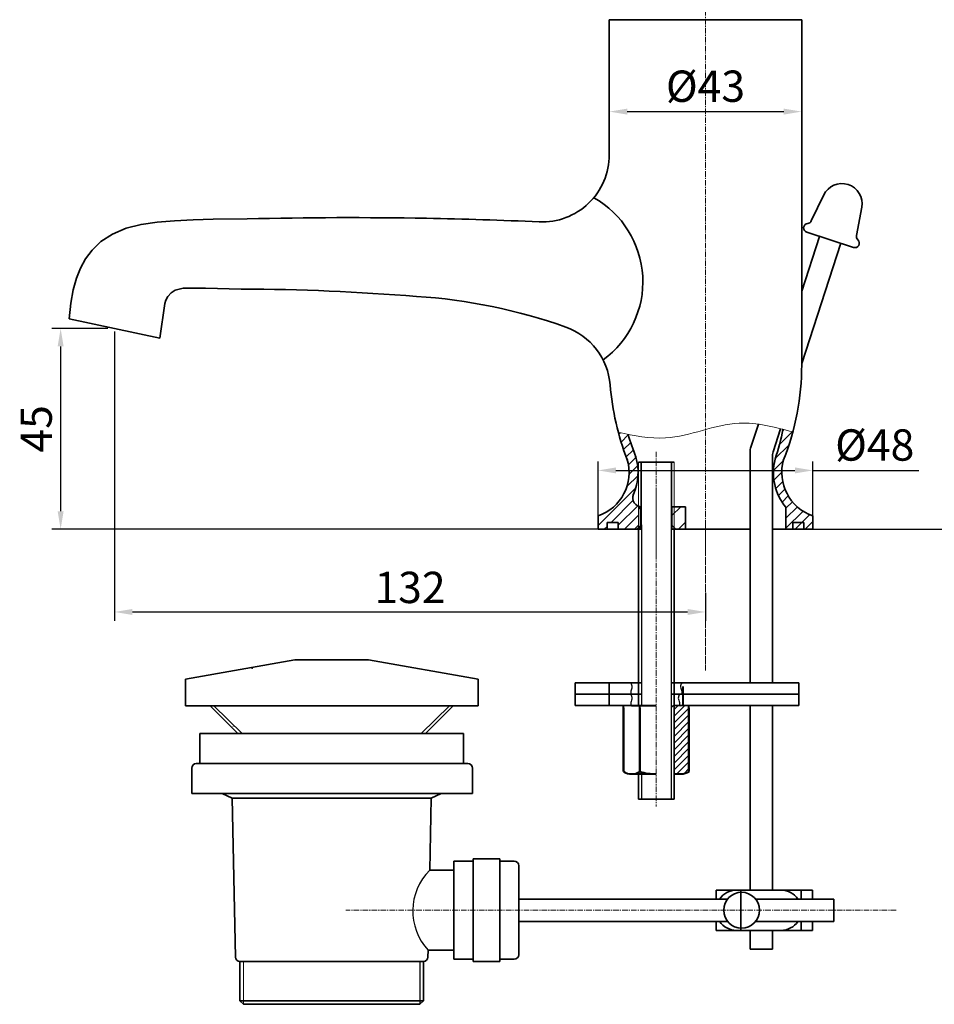
# Model space of a CAD drawing. Units: millimetres. Extents: x -8213 to -5903, y 583 to 1094.
# Drawn here: x -6598 to -6393, y 583 to 803 of the extents above; entities that cross this region are included whole.
import ezdxf

# ---------------------------------------------------------------- set-up
doc = ezdxf.new("R2010")
doc.units = ezdxf.units.MM
doc.linetypes.add('CENTER', pattern=[2, 1.25, -0.25, 0.25, -0.25])
for name, color, linetype, lineweight in [('中心线', 4, 'CENTER', 18), ('剖面线', 6, 'Continuous', 20), ('尺寸线', 1, 'Continuous', 20), ('粗实线', 7, 'Continuous', 35), ('细实线', 3, 'Continuous', 20), ('螺纹', 7, 'Continuous', 18), ('轮廓线', 7, 'Continuous', 40)]:
    doc.layers.add(name, color=color, linetype=linetype, lineweight=lineweight)
doc.styles.add('标注文字', font='ARIAL.TTF')
doc.dimstyles.new('5', dxfattribs={"dimtxt": 7, "dimasz": 4, "dimexe": 2, "dimexo": 0.7, "dimgap": 1, "dimtad": 1, "dimdsep": 46, "dimtxsty": '标注文字', "dimcen": 2.5, "dimadec": 0, "dimazin": 0, "dimtfac": 1, "dimtmove": 0, "dimatfit": 3, "dimfxl": 0, "dimarcsym": 0})
pattern_1 = [(45, (2042.362470425168, -28.73635647516448), (-1.122532015133644, 1.122532015133644), [])]

# ---------------------------------------------------------------- blocks, each defined once
blk = doc.blocks.new('*D20')
at = {"layer": 'Defpoints', "color": 0, "lineweight": -3}
for p in [(-6402.942127052308, 849.0360485179467), (-6424.127892056486, 688.9943264551362), (-6382.190084382922, 688.994326455136)]:
    blk.add_point(p, dxfattribs=at)
at = {"layer": '尺寸线', "color": 0, "lineweight": -2}
for p, q in [((-6402.242127052308, 849.0360485179467), (-6380.190084382922, 849.0360485179466)), ((-6382.190084382922, 845.0360485179466), (-6382.190084382922, 692.994326455136)), ((-6423.427892056487, 688.9943264551362), (-6380.190084382922, 688.994326455136))]:
    blk.add_line(p, q, dxfattribs=at)
at = {"layer": '尺寸线', "color": 0, "lineweight": -3}
for points in [[(-6382.856751049589, 845.0360485179466), (-6381.523417716255, 845.0360485179466), (-6382.190084382922, 849.0360485179466)], [(-6382.856751049589, 692.994326455136), (-6381.523417716255, 692.994326455136), (-6382.190084382922, 688.994326455136)]]:
    blk.add_solid(points, dxfattribs=at)
at = {"layer": '尺寸线', "color": 0, "insert": (-6386.764095296973, 772.3997415718159), "char_height": 7, "attachment_point": 5, "rotation": 90, "style": '标注文字'}
blk.add_mtext('160', dxfattribs=at)
blk = doc.blocks.new('*D5')
at = {"layer": 'Defpoints', "color": 0, "lineweight": -3}
for p in [(-6576.577545783169, 733.8324830347483), (-6444.50365028143, 675.4899716329995), (-6444.50365028143, 670.4941572260116)]:
    blk.add_point(p, dxfattribs=at)
at = {"layer": '尺寸线', "color": 0, "lineweight": -2}
for p, q in [((-6576.577545783169, 733.1324830347482), (-6576.577545783169, 668.4941572260116)), ((-6444.50365028143, 674.7899716329995), (-6444.50365028143, 668.4941572260116)), ((-6572.577545783169, 670.4941572260116), (-6448.50365028143, 670.4941572260116))]:
    blk.add_line(p, q, dxfattribs=at)
at = {"layer": '尺寸线', "color": 0, "lineweight": -3}
for points in [[(-6572.577545783169, 671.1608238926782), (-6572.577545783169, 669.8274905593449), (-6576.577545783169, 670.4941572260116)], [(-6448.50365028143, 671.1608238926782), (-6448.50365028143, 669.8274905593449), (-6444.50365028143, 670.4941572260116)]]:
    blk.add_solid(points, dxfattribs=at)
at = {"layer": '尺寸线', "color": 0, "insert": (-6510.540598032299, 675.0705555889037), "char_height": 7, "attachment_point": 5, "style": '标注文字'}
blk.add_mtext('132', dxfattribs=at)
blk = doc.blocks.new('*D25')
at = {"layer": 'Defpoints', "color": 0, "lineweight": -3}
for p in [(-6577.408524098243, 733.8139127391805), (-6588.621557916294, 688.9943264686772), (-6465.559902332984, 688.9943264686772)]:
    blk.add_point(p, dxfattribs=at)
at = {"layer": '尺寸线', "color": 0, "lineweight": -2}
for p, q in [((-6578.108524098243, 733.8139127391805), (-6590.621557916294, 733.8139127391805)), ((-6588.621557916294, 729.8139127391805), (-6588.621557916294, 692.9943264686772)), ((-6466.259902332984, 688.9943264686772), (-6590.621557916294, 688.9943264686772))]:
    blk.add_line(p, q, dxfattribs=at)
at = {"layer": '尺寸线', "color": 0, "lineweight": -3}
for points in [[(-6589.288224582961, 729.8139127391805), (-6587.954891249627, 729.8139127391805), (-6588.621557916294, 733.8139127391805)], [(-6589.288224582961, 692.9943264686772), (-6587.954891249627, 692.9943264686772), (-6588.621557916294, 688.9943264686772)]]:
    blk.add_solid(points, dxfattribs=at)
at = {"layer": '尺寸线', "color": 0, "insert": (-6593.181244137303, 711.4041196039278), "char_height": 7, "attachment_point": 5, "rotation": 90, "style": '标注文字'}
blk.add_mtext('45', dxfattribs=at)
blk = doc.blocks.new('*D26')
at = {"layer": 'Defpoints', "color": 0, "lineweight": -3}
for p in [(-6466.003650281425, 787.7420314977203), (-6423.003650281436, 782.2947322460845), (-6423.003650281436, 776.0207527991399)]:
    blk.add_point(p, dxfattribs=at)
at = {"layer": '尺寸线', "color": 0, "lineweight": -2}
for p, q in [((-6466.003650281425, 787.0420314977202), (-6466.003650281425, 780.2947322460845)), ((-6423.003650281436, 776.72075279914), (-6423.003650281436, 784.2947322460845)), ((-6462.003650281425, 782.2947322460845), (-6427.003650281436, 782.2947322460845))]:
    blk.add_line(p, q, dxfattribs=at)
at = {"layer": '尺寸线', "color": 0, "lineweight": -3}
for points in [[(-6462.003650281425, 782.9613989127512), (-6462.003650281425, 781.6280655794179), (-6466.003650281425, 782.2947322460845)], [(-6427.003650281436, 782.9613989127512), (-6427.003650281436, 781.6280655794179), (-6423.003650281436, 782.2947322460845)]]:
    blk.add_solid(points, dxfattribs=at)
at = {"layer": '尺寸线', "color": 0, "insert": (-6444.50365028143, 787.0645139650477), "char_height": 7, "attachment_point": 5, "style": '标注文字'}
blk.add_mtext('%%c43', dxfattribs=at)
blk = doc.blocks.new('*D29')
at = {"layer": 'Defpoints', "color": 0, "lineweight": -3}
for p in [(-6420.510617520617, 702.1246705700986), (-6468.510617520615, 690.4943264846311), (-6420.510617520617, 690.4943264523549)]:
    blk.add_point(p, dxfattribs=at)
at = {"layer": '尺寸线', "color": 0, "lineweight": -2}
for p, q in [((-6468.510617520615, 691.1943264846311), (-6468.510617520615, 704.1246705700986)), ((-6420.510617520617, 691.194326452355), (-6420.510617520617, 704.1246705700986)), ((-6464.510617520615, 702.1246705700986), (-6424.510617520617, 702.1246705700986)), ((-6420.510617520617, 702.1246705700986), (-6396.853045897151, 702.1246705700986))]:
    blk.add_line(p, q, dxfattribs=at)
at = {"layer": '尺寸线', "color": 0, "lineweight": -3}
for points in [[(-6464.510617520615, 702.7913372367652), (-6464.510617520615, 701.458003903432), (-6468.510617520615, 702.1246705700986)], [(-6424.510617520617, 702.7913372367652), (-6424.510617520617, 701.458003903432), (-6420.510617520617, 702.1246705700986)]]:
    blk.add_solid(points, dxfattribs=at)
at = {"layer": '尺寸线', "color": 0, "insert": (-6406.681831708884, 706.8944522890617), "char_height": 7, "attachment_point": 5, "style": '标注文字'}
blk.add_mtext('%%c48', dxfattribs=at)

msp = doc.modelspace()

# ---------------------------------------------------------------- hatches: boundary and pattern name
at = {"layer": '剖面线'}
h = msp.add_hatch(dxfattribs=at)
h.set_pattern_fill('ANSI31', color=0, scale=0.5, style=0)
h.set_pattern_definition(pattern_1)
edge = h.paths.add_edge_path()
edge.add_line((-6468.510617519606, 691.9943264659505), (-6468.510617521623, 688.9943264846314))
edge.add_line((-6468.510617521623, 688.9943264846314), (-6466.510547150464, 688.9943264833021))
edge.add_line((-6466.510547150464, 688.9943264833021), (-6466.514030769512, 690.4943264697591))
edge.add_line((-6466.514030769512, 690.4943264697591), (-6464.014024027511, 690.4943264680977))
edge.add_line((-6464.014024027511, 690.4943264680977), (-6464.010540408471, 688.994326481641))
edge.add_line((-6464.010540408471, 688.994326481641), (-6459.878650271211, 688.994326478895))
edge.add_line((-6459.878650271211, 688.994326478895), (-6459.50365028143, 689.3693264686768))
edge.add_line((-6459.50365028143, 689.3693264686768), (-6459.50365028143, 694.1421678703919))
edge.add_arc((-6458.748992394177, 695.9943264686789), 1.99999999999998, 163.9759873596794, 247.8316708936608, ccw=False)
edge.add_arc((-6460.305186576536, 696.6663229338026), 0.3852370846590176, 119.3541248750818, 198.1363037485067, ccw=False)
edge.add_arc((-6471.763121137989, 701.6521375577547), 12.19078480160315, 337.5771605613888, 375.9889045132764)
edge.add_arc((-6459.912411723863, 705.1899376598151), 0.2227978359961182, 163.4390038533042, 233.81950832151, ccw=False)
edge.add_arc((-6406.549730595166, 726.01944025044), 57.45989704637684, 195.9808330929145, 201.1861894778948, ccw=False)
edge.add_spline(control_points=[(-6461.789023836259, 710.1998242372567), (-6462.522771069352, 710.3465607287291), (-6463.256808190038, 710.5018922200945), (-6463.990845310725, 710.6572237114601)], knot_values=[0, 0, 0, 0, 2.211593157432475, 2.211593157432475, 2.211593157432475, 2.211593157432475], degree=3, periodic=0)
edge.add_arc((-6406.549730594907, 726.0194402497826), 59.45989704637891, 194.9729297131576, 201.0675856066752)
edge.add_arc((-6462.283935406965, 704.33874413399), 0.3949224204312324, -15.843717700474883, 50.953313910507575, ccw=False)
edge.add_arc((-6471.763121137989, 701.6521375577552), 10.19078480160296, -71.38779155381678, 14.658121415815515, ccw=False)
h = msp.add_hatch(dxfattribs=at)
h.set_pattern_fill('ANSI31', color=0, scale=0.5, style=0)
h.set_pattern_definition(pattern_1)
edge = h.paths.add_edge_path()
edge.add_arc((-6426.659253507162, 704.2739865761264), 0.505011385005759, 129.1014244604627, 196.6156591659472, ccw=False)
edge.add_arc((-6481.8491515919, 725.9254857648459), 58.84589875073264, 338.8214365459581, 345.0240243312662)
edge.add_spline(control_points=[(-6425.001997035036, 710.7188813256748), (-6425.729477076183, 710.915143457341), (-6426.45695711733, 711.1114055890071), (-6427.184264464256, 711.3000113552182)], knot_values=[37.3502777972854, 37.3502777972854, 37.3502777972854, 37.3502777972854, 39.55651428784166, 39.55651428784166, 39.55651428784166, 39.55651428784166], degree=3, periodic=0)
edge.add_arc((-6485.110488009422, 723.0201916352398), 59.10000000000179, 341.98163918734497, 348.5617915593982, ccw=False)
edge.add_arc((-6429.137582688168, 704.7082135481824), 0.2307794849414855, -41.093444654745724, 7.735413248095313, ccw=False)
edge.add_arc((-6417.390950188444, 701.5874504783335), 11.94750920984982, 165.6106471009517, 220.192236844219)
edge.add_line((-6426.517455057773, 693.8770753130402), (-6426.517455061015, 688.9943264686768))
edge.add_line((-6426.517455061015, 688.9943264686768), (-6423.003650281432, 688.9943264686771))
edge.add_line((-6423.003650281432, 688.9943264686771), (-6420.510617521625, 688.9943264527327))
edge.add_line((-6420.510617521625, 688.9943264527327), (-6420.510617519606, 691.9943264560552))
edge.add_arc((-6417.258096405657, 701.6521515645052), 10.19080366909775, 165.9301762828437, 251.387723484686, ccw=False)
at = {"layer": '尺寸线'}
h = msp.add_hatch(dxfattribs=at)
h.set_pattern_fill('ANSI31', color=0, style=0)
h.set_pattern_definition([(45, (-20855.03369820932, -6553.751459822641), (-2.245064030267288, 2.245064030267288), [])])
h.paths.add_polyline_path([(-6449.003650092897, 693.9943264686781), (-6451.503650092899, 693.9943264686781), (-6451.503650092901, 688.9943264686772), (-6449.003650092901, 688.9943264686772)])
h.paths.add_polyline_path([(-6451.503650092899, 693.9943264686772), (-6452.003650092899, 693.9943264686772), (-6452.003650092903, 688.9943264686772), (-6451.503650092897, 688.9943264686772)])
h.paths.add_polyline_path([(-6459.003650092901, 694.0568768226731, -0.06777657775861778), (-6459.503650092899, 694.2601303617485), (-6459.503650092899, 688.9943264686772), (-6459.003650092901, 688.9943264686772)])
h = msp.add_hatch(dxfattribs=at)
h.set_pattern_fill('ANSI31', color=0, scale=0.3333333333333333, style=0)
h.set_pattern_definition([(44.99999999999999, (-22774.25724634724, -3824.61201959066), (-0.748354676755763, 0.7483546767557627), [])])
h.paths.add_polyline_path([(-6448.193562307345, 649.6356689917096), (-6451.510488009441, 649.6356689922644), (-6451.510488009438, 634.3040352878246), (-6450.000016032013, 634.3040352878246, 0.1406942488070375), (-6448.193562307341, 634.8226158225456)])

# ---------------------------------------------------------------- linework, layer by layer
at = {"linetype": 'Continuous'}
for p, q in [((-6458.843821342783, 689.9943264686773), (-6458.843821342775, 649.630003973631)), ((-6452.177154676117, 689.9943264686773), (-6452.177154676117, 642.2464542097849)), ((-6452.177154676106, 649.2507688127047), (-6452.177154676106, 628.6781153643918)), ((-6458.843821342777, 634.3040352878246), (-6458.843821342777, 628.6781153643918))]:
    msp.add_line(p, q, dxfattribs=at)
msp.add_line((-6508.351250121753, 592.4065838598283), (-6508.351250121753, 582.8286254188918))
msp.add_arc((-6497.01708458246, 603.6652996364203), 12.91640326923901, 134.9497421003289, 222.6959681278377)
for points in [[(-6461.202615605031, 654.6300039736337), (-6460.941529831137, 653.7368747398881), (-6461.202615605035, 652.7806200258332), (-6461.202615605035, 652.1300039736328)], [(-6449.818360413862, 654.6300039736337), (-6450.079446187757, 653.7368747398881), (-6449.818360413862, 652.7806200258332), (-6449.818360413862, 652.1300039736328)], [(-6461.202615605031, 652.1300039736319), (-6460.941529831137, 651.2368747398863), (-6461.202615605031, 650.2806200258323), (-6461.202615605031, 649.6300039736328)], [(-6450.318360413862, 652.1300039736319), (-6450.579446187757, 651.2368747398863), (-6450.318360413862, 650.2806200258323), (-6450.318360413862, 649.6300039736328)]]:
    msp.add_spline(points, degree=3, dxfattribs=at)
at = {"layer": '中心线', "color": 1}
for p, q in [((-6444.50365028143, 847.007395074801), (-6444.50365028143, 683.5034770741204)), ((-6455.50365028143, 706.3125087324331), (-6455.50365028143, 683.5034770741204)), ((-6455.50365028143, 697.4977943042675), (-6455.510488009445, 627.0024501385487)), ((-6444.50365028143, 690.2215991959773), (-6444.50365028143, 658.4905524628902)), ((-6444.50365028143, 657.4386865020095), (-6444.50365028143, 690.2212106380392)), ((-6401.889000271524, 603.856583859829), (-6524.898687424199, 603.856583859829))]:
    msp.add_line(p, q, dxfattribs=at)
at = {"layer": '尺寸线'}
msp.add_circle((-6545.798486193139, 657.922799238869), 0.08837518157088198, dxfattribs=at)
at = {"layer": '尺寸线', "color": 0}
msp.add_circle((-6550.105896643639, 644.9008910740188), 0.02687520719700842, dxfattribs=at)
msp.add_spline([(-6463.990845310725, 710.6572237114601), (-6453.430167917547, 709.3723285659639), (-6436.988372842664, 712.6828031161676), (-6425.001997035036, 710.7188813256748)], degree=3, dxfattribs=at)
at = {"layer": '粗实线'}
for p, q in [((-6444.50365028143, 802.836808930105), (-6466.003650281425, 802.8368089301055)), ((-6466.003650281419, 802.8368089301052), (-6466.00365028143, 772.6472540653353)), ((-6444.503650281428, 802.8368089301048), (-6423.003650281432, 802.836808930105)), ((-6444.50365028143, 802.836808930105), (-6423.003650281434, 802.8368089301052)), ((-6423.003650281434, 802.8368089301052), (-6423.003650281436, 725.7092097803447)), ((-6418.085593140374, 763.6670012037746), (-6420.856772891356, 757.8571020349307)), ((-6409.599312276764, 760.9096414034245), (-6410.7723538125, 754.5804756511459)), ((-6421.88141465261, 755.3453143486902), (-6411.419792973361, 751.9461274105668)), ((-6423.003650281436, 742.1832242964848), (-6419.028245103714, 754.418263365562)), ((-6423.003650281437, 726.0028844089969), (-6414.27296252225, 752.8731783936923)), ((-6566.46511516937, 731.6590141846482), (-6565.35945322627, 739.3986477861481)), ((-6566.465116032069, 731.6590082136481), (-6586.689975534268, 736.0059578558485)), ((-6434.41260104202, 707.0700843641724), (-6432.662761184793, 712.4555376854503)), ((-6429.412601042027, 706.2781621625408), (-6427.735010889032, 711.4412537585457)), ((-6434.510488009398, 654.6300039736311), (-6434.510488009427, 706.452050375421)), ((-6429.510488009409, 654.6300039736316), (-6429.510488009438, 705.6601281737893)), ((-6459.50365028143, 703.9943264686772), (-6451.50365028143, 703.9943264686773)), ((-6458.87865028143, 689.9943264686772), (-6458.87865028143, 703.9943264686772)), ((-6452.12865028143, 689.9943264686772), (-6452.12865028143, 703.9943264686773)), ((-6459.003650092899, 688.9943264686772), (-6459.003650092901, 694.0568768226731)), ((-6452.12865028143, 693.994326468679), (-6449.003650092899, 693.994326468679)), ((-6452.003650092901, 688.9943264686763), (-6452.003650092899, 693.9943264686799)), ((-6449.003650092899, 688.9943264686772), (-6449.003650092899, 693.9943264686772)), ((-6426.517455057773, 693.8770753130392), (-6426.517455061016, 688.9943264431781)), ((-6468.510617521623, 688.9943264846315), (-6468.510617519606, 691.9943264846306)), ((-6420.510617521623, 688.9943264527319), (-6420.510617519606, 691.9943264560552)), ((-6420.510488009423, 688.9943264527319), (-6420.510488009427, 691.994326452731)), ((-6468.510747033723, 688.9943264846315), (-6458.843821342783, 688.9943264782072)), ((-6468.503650092879, 688.9943264686772), (-6459.87865028143, 688.9943264686772)), ((-6466.51403076951, 690.494326469759), (-6466.510428491502, 688.9432335131528)), ((-6466.51403076951, 690.494326469759), (-6464.014024027513, 690.4943264680978)), ((-6458.843821342784, 688.9943264686771), (-6466.00365028143, 688.9943264686771)), ((-6464.014024027513, 690.4943264680978), (-6464.010435233476, 688.9490395292873)), ((-6458.87865028143, 689.9943264686772), (-6459.87865028143, 688.9943264686772)), ((-6459.510488009449, 689.3624887406593), (-6459.510488009449, 654.630003973631)), ((-6452.177154676117, 688.9943264737767), (-6434.510488009418, 688.9943264620359)), ((-6434.510488009418, 688.9943264686772), (-6452.177154676117, 688.9943264686771)), ((-6452.12865028143, 689.9943264686772), (-6451.12865028143, 688.9943264686772)), ((-6451.510488009449, 689.3761641966968), (-6451.510488009449, 642.2464542097849)), ((-6429.510488009427, 688.994326458713), (-6420.510488009423, 688.9943264527319)), ((-6423.003650281432, 688.9943264686771), (-6429.510488009429, 688.9943264686771)), ((-6425.01391885238, 690.4943264421795), (-6425.010540408267, 689.039613380985)), ((-6425.01391885238, 690.4943264421795), (-6422.513912110383, 690.4943264405179)), ((-6423.010488009398, 688.9943264527319), (-6420.510488009423, 688.9943264527319)), ((-6422.513912110383, 690.4943264405179), (-6422.51054715024, 689.0454193971195)), ((-6434.510488009398, 654.6300039736311), (-6434.510488009401, 663.1983428190277)), ((-6429.51048800941, 654.6300039736315), (-6429.510488009412, 663.1983428190296)), ((-6560.742030573646, 655.4844083527162), (-6536.292030573645, 659.7844083527154)), ((-6536.292030573645, 659.7844083527154), (-6519.792030573647, 659.7844083527154)), ((-6495.342030573646, 655.4844083527162), (-6519.792030573647, 659.7844083527154)), ((-6560.742030573646, 655.4844083527162), (-6560.742030573646, 649.4844083527162)), ((-6495.342030573646, 649.4844083527162), (-6495.342030573646, 655.4844083527162)), ((-6495.342030573646, 655.4844083527162), (-6495.342030573646, 655.4844083527162)), ((-6473.666081711742, 654.6300039736319), (-6473.666081711738, 652.1300039736319)), ((-6473.666081711742, 654.6300039736319), (-6458.843821342777, 654.630003973631)), ((-6466.066081711743, 654.6300039736319), (-6466.066081711743, 652.1300039736319)), ((-6459.510488009449, 654.630003973631), (-6459.510488009449, 652.1300039736319)), ((-6452.177154676117, 654.6300039736301), (-6423.666081711742, 654.6300039736319)), ((-6451.510488009449, 654.630003973631), (-6451.510488009449, 652.1300039736319)), ((-6423.666081711742, 654.6300039737047), (-6423.666081711734, 649.6300039736374)), ((-6473.666081711738, 652.1300039736319), (-6458.843821342777, 652.130003973631)), ((-6473.666081711738, 652.130003973631), (-6473.666081711734, 649.630003973631)), ((-6473.666081711738, 652.130003973631), (-6458.843821342777, 652.130003973631)), ((-6466.06608171174, 652.1300039736319), (-6466.06608171174, 649.630003973631)), ((-6459.510488009449, 652.1300039736301), (-6459.510488009449, 649.630003973631)), ((-6452.177154676117, 652.1300039736301), (-6449.510488009441, 652.1300039736301)), ((-6452.177154676117, 652.1300039736319), (-6423.666081711738, 652.1300039736219)), ((-6451.510488009449, 652.1300039736301), (-6451.510488009445, 649.630003973631)), ((-6560.742030573646, 649.4844083527162), (-6528.042030573645, 649.4844083527153)), ((-6555.229074614638, 649.4844083527153), (-6549.051250121754, 643.3065838598288)), ((-6548.051250121754, 643.3065838598288), (-6554.355880563918, 649.4844083527162)), ((-6528.042030573647, 649.4844083527162), (-6495.342030573646, 649.4844083527162)), ((-6508.051250121754, 643.3065838598288), (-6501.746619679586, 649.4844083527162)), ((-6500.873425628867, 649.4844083527153), (-6507.051250121754, 643.3065838598288)), ((-6473.666081711734, 649.630003973631), (-6455.510488009449, 649.630003973631)), ((-6451.510488008987, 649.6356689925254), (-6452.17715467612, 649.2507688125028)), ((-6451.520300109533, 649.6300039736292), (-6423.666081711734, 649.6300039736374)), ((-6451.510488009438, 649.6356689922653), (-6451.510488009438, 628.6781153643917)), ((-6434.510488009385, 608.3565838598296), (-6434.5104880094, 649.6300039736343)), ((-6429.5104880094, 608.3565838598295), (-6429.51048800941, 649.6300039736357)), ((-6557.551250121754, 643.3065838598288), (-6557.551250121754, 636.606583859829)), ((-6528.042030573645, 643.3065838598279), (-6557.551250121754, 643.3065838598288)), ((-6547.051250121754, 643.3065838598288), (-6549.051250121754, 643.3065838598288)), ((-6498.551250121754, 643.3065838598288), (-6528.042030573645, 643.3065838598261)), ((-6509.051250121754, 643.3065838598288), (-6507.051250121754, 643.3065838598288)), ((-6498.551250121754, 636.606583859829), (-6498.551250121754, 643.3065838598288)), ((-6556.801250121752, 636.606583859829), (-6558.301250121755, 636.606583859829)), ((-6557.551250121754, 636.6065838598308), (-6498.551250121754, 636.606583859829)), ((-6499.101250121756, 636.606583859829), (-6497.601250121756, 636.606583859829)), ((-6559.301250121755, 635.606583859829), (-6559.301250121755, 629.9065838598292)), ((-6496.601250121756, 629.9065838598292), (-6496.601250121756, 635.606583859829)), ((-6459.510488009449, 634.3040352878246), (-6459.510488009449, 628.6781153643918)), ((-6559.301250121755, 629.9065838598292), (-6528.042030573645, 629.9065838598292)), ((-6550.301250121754, 628.9065838598283), (-6552.487530459049, 629.9065838598292)), ((-6528.042030573645, 629.9065838598292), (-6496.601250121756, 629.9065838598292)), ((-6505.801250121754, 628.9065838598283), (-6503.61496978446, 629.9065838598292)), ((-6549.571375938013, 593.3860402511066), (-6550.301250121754, 628.9065838598283)), ((-6550.301250121754, 628.9065838598283), (-6550.301250121754, 628.9065838598283)), ((-6550.301250121754, 628.9065838598283), (-6505.801250121754, 628.9065838598283)), ((-6505.801250121754, 628.9065838598283), (-6506.142346012165, 612.8065838598297)), ((-6459.510488009449, 628.6781153643918), (-6451.510488009449, 628.6781153643918)), ((-6500.751250121752, 603.856583859829), (-6500.751250121752, 614.8065838598279)), ((-6496.451250121753, 614.8065838598279), (-6500.751250121752, 614.8065838598279)), ((-6496.451250121753, 614.8065838598279), (-6500.751250121752, 614.8065838598279)), ((-6496.451250121751, 603.856583859829), (-6496.451250121753, 615.3065838598279)), ((-6490.451250121753, 615.3065838598279), (-6496.451250121753, 615.3065838598279)), ((-6490.451250121753, 603.856583859829), (-6490.451250121753, 615.3065838598279)), ((-6487.251250121752, 614.8065838598279), (-6490.451250121753, 614.8065838598279)), ((-6487.251250121752, 614.8065838598279), (-6490.451250121753, 614.8065838598279)), ((-6506.142346012165, 612.8065838598297), (-6500.751250121752, 612.8065838598288)), ((-6486.251250121752, 613.8065838598279), (-6486.251250121752, 599.5565838598279)), ((-6442.09629133374, 608.3565838598299), (-6420.59629133374, 608.356583859829)), ((-6442.09629133374, 608.3565838598299), (-6442.09629133374, 606.356583859829)), ((-6436.59629133374, 608.3565838598245), (-6436.596291333747, 599.3565838598236)), ((-6423.096291333743, 608.3565838598281), (-6423.096291333743, 606.3565838598281)), ((-6420.59629133374, 608.356583859829), (-6420.596291333747, 606.3565838598281)), ((-6486.167798781417, 606.356583859829), (-6439.551425912706, 606.356583859829)), ((-6433.306427914305, 606.356583859829), (-6415.854900359566, 606.356583859829)), ((-6415.854900359566, 606.356583859829), (-6415.854900359566, 601.356583859829)), ((-6500.751250121754, 592.9065838598283), (-6500.751250121754, 603.856583859829)), ((-6496.451250121753, 592.4065838598283), (-6496.451250121751, 603.856583859829)), ((-6490.451250121753, 592.4065838598283), (-6490.451250121753, 603.856583859829)), ((-6486.251250121754, 593.9065838598283), (-6486.251250121752, 603.856583859829)), ((-6486.167798781417, 601.356583859829), (-6439.551425912706, 601.356583859829)), ((-6442.096291333747, 601.356583859829), (-6442.096291333747, 599.356583859829)), ((-6433.306427914305, 601.356583859829), (-6415.854900359566, 601.356583859829)), ((-6423.09629133374, 601.3565838598299), (-6423.096291333743, 599.356583859829)), ((-6420.596291333747, 601.3565838598281), (-6420.596291333747, 599.3565838598299)), ((-6442.09629133374, 599.356583859829), (-6420.59629133374, 599.3565838598281)), ((-6434.510488009372, 595.1136023501269), (-6434.510488009376, 599.3565838598281)), ((-6429.51048800939, 595.1136023501269), (-6429.51048800939, 599.356583859829)), ((-6506.510154231343, 594.9065838598283), (-6506.531124305494, 593.3860402511066)), ((-6506.510154231343, 594.9065838598283), (-6500.751250121754, 594.9065838598283)), ((-6434.510488009372, 595.1136023501269), (-6429.51048800939, 595.1136023501269)), ((-6548.571586980212, 592.4065838598283), (-6547.751250121754, 592.4065838598283)), ((-6548.551250121754, 592.4065838598283), (-6548.551250121754, 583.6286254188929)), ((-6548.551250121754, 592.4065838598283), (-6528.042030573645, 592.4065838598283)), ((-6548.551250121754, 592.4065838598283), (-6548.551250121754, 583.6286254188929)), ((-6528.042030573645, 592.4065838598283), (-6507.551250121754, 592.4065838598283)), ((-6508.351250121753, 592.4065838598283), (-6507.551250121754, 592.4065838598283)), ((-6507.551250121754, 592.4065838598283), (-6507.551250121754, 583.6286254188929)), ((-6507.551250121754, 592.4065838598283), (-6507.551250121754, 583.6286254188929)), ((-6496.451250121753, 592.9065838598292), (-6500.751250121754, 592.9065838598283)), ((-6496.451250121753, 592.9065838598292), (-6500.751250121754, 592.9065838598283)), ((-6490.451250121753, 592.4065838598283), (-6496.451250121753, 592.4065838598283)), ((-6487.251250121754, 592.9065838598283), (-6490.451250121753, 592.9065838598283)), ((-6487.251250121754, 592.9065838598283), (-6490.451250121753, 592.9065838598283)), ((-6547.751250121754, 582.8286254188918), (-6548.551250121754, 583.6286254188929)), ((-6507.551250121754, 583.6286254188929), (-6548.551250121754, 583.6286254188929)), ((-6508.351250121753, 582.8286254188918), (-6507.551250121754, 583.6286254188929)), ((-6547.751250121754, 582.8286254188918), (-6508.351250121753, 582.8286254188918))]:
    msp.add_line(p, q, dxfattribs=at)
for points in [[(-6546.920284476263, 758.3522351035649), (-6554.528936611668, 758.2883951625481), (-6559.005325537769, 758.1259142737481), (-6563.161032192068, 757.9119208050483), (-6567.030111942867, 757.5966224444483), (-6570.638315045669, 757.0795330887481), (-6574.010249753869, 756.2168518054482), (-6577.041284576067, 754.9452900431479), (-6579.641561870668, 753.2575603603482), (-6581.612137031368, 751.3736160461481), (-6583.085375181669, 749.4036639779483), (-6584.211245417268, 747.3298672161482), (-6585.103069404068, 745.0519338977483), (-6585.805733126367, 742.4681853036482), (-6586.333087723267, 739.508417165348), (-6586.689975534268, 736.0059578558485)], [(-6565.35945322627, 739.3986477861481), (-6565.12924191967, 740.1897272604483), (-6564.654491855473, 740.996107077648), (-6563.924801839971, 741.7723172705482), (-6563.045570295472, 742.3752777072482), (-6561.216018968959, 742.8317784740889)], [(-6556.264493574729, 742.826527878377), (-6548.266188924229, 742.6439442374326), (-6548.13091366945, 742.6550381920224)]]:
    msp.add_lwpolyline(points, dxfattribs=at)
msp.add_circle((-6436.428926913505, 603.8565838598299), 4, dxfattribs=at)
for centre, radius, start, end in [((-6481.003650281426, 772.6472540653413), 15, 267.4797523289976, 0), ((-6414.023959360799, 761.729701268139), 4.5, 349.5000000000028, 154.4999999999912), ((-6480.050712427431, 744.2952284992143), 21.55109803390335, 305.9207351351184, 60.57343196532184), ((-6523.860075911108, -283.4965695834707), 1042.103979959233, 89.06626690172735, 91.26797373820692), ((-6527.956215297999, -294.0925788034741), 1052.772641712938, 87.47975232899753, 88.85276763209437), ((-6421.572397658233, 756.2963708649866), 1, 95.36385578432082, 252.0000000000354), ((-6421.759358175706, 758.2876131317387), 1, 275.3638557843208, 334.5000000000476), ((-6411.110775978986, 752.897183926864), 1, 251.9999999999805, 48.63614421570379), ((-6409.789098904935, 754.3982401256533), 1, 169.4999999999724, 228.6361442157038), ((-6559.266693968887, 246.3769849935662), 496.45862046876, 89.65351702406878, 90.22497017429053), ((-6550.509816321427, 224.1353336456865), 518.525161569472, 85.41557399357461, 89.73713607341269), ((-6516.870602383714, 618.4700479988983), 122.7798574623578, 70.42941453313497, 86.35509114150072), ((-6480.767810763356, 720.0234138309725), 15, 4.584206859534981, 70.42941453313497), ((-6481.8491515919, 725.925485764848), 58.84589875073287, 338.6421828866087, 359.7894206857406), ((-6406.549730594909, 726.0194402497877), 59.45989704637881, 184.6275946522778, 201.2237261136528), ((-6485.110488009418, 723.0201916352397), 59.1, 341.8703090400602, 348.5617915593969), ((-6406.549730594909, 726.0194402497877), 57.45989704637881, 195.9808330922259, 201.306635147569), ((-6432.510488009427, 706.4520503754228), 2, 162.000000000023, 180.0000000000521), ((-6427.51048800943, 705.6601281738084), 2, 162.000000000023, 180.0000000000521), ((-6471.763121137989, 701.6521375577549), 10.19078480160307, 288.6122087167416, 16.19543271577195), ((-6462.283935406965, 704.33874413399), 0.3949224204312158, 344.1562822994806, 50.95331391049474), ((-6471.763121137989, 701.6521375577549), 12.19078480160307, 336.5033069878938, 16.62922956644889), ((-6459.912411723863, 705.1899376598147), 0.2227978359961273, 163.4390038535293, 233.8195083214435), ((-6417.390950188445, 701.587450478333), 11.94750920984985, 165.2460471266849, 220.1922368442321), ((-6429.137582688168, 704.7082135481817), 0.2307794849413265, 318.9065553454253, 7.735413247478522), ((-6417.258096405655, 701.652151564505), 10.19080366909768, 163.8056714055721, 251.387723484689), ((-6426.659253507164, 704.2739865761274), 0.5050113850057406, 129.1014244602639, 196.6156591663674), ((-6458.748992394178, 695.994326468679), 2, 156.5033069879019, 270), ((-6460.305186576536, 696.6663229338026), 0.3852370846589502, 119.3541248750799, 198.1363037487004), ((-6558.301250121755, 635.606583859829), 1, 90, 180), ((-6497.601250121756, 635.606583859829), 1, 0, 90), ((-6487.251250121752, 613.8065838598279), 1, 0, 90), ((-6437.59629133374, 603.8565838598308), 4.500000000000455, 90, 146.2510114041026), ((-6427.59629133374, 603.8565838598281), 4.500000000000455, 33.74898859590176, 90), ((-6437.59629133374, 603.8565838598308), 4.500000000000455, 213.7489885959017, 270), ((-6427.59629133374, 603.8565838598281), 4.500000000000455, 270, 326.2510114041027), ((-6548.571586980212, 593.4065838598283), 1, 181.1771448860215, 270), ((-6507.530913263295, 593.4065838598283), 1, 270, 358.8228551139785), ((-6487.251250121754, 593.9065838598283), 1, 270, 0)]:
    msp.add_arc(centre, radius, start, end, dxfattribs=at)
at = {"layer": '细实线', "color": 0}
for p, q in [((-6459.50365028143, 689.3693264686783), (-6459.50365028143, 703.9943264686772)), ((-6451.50365028143, 689.3693264686783), (-6451.50365028143, 703.9943264686772)), ((-6547.751250121754, 592.4065838598283), (-6547.751250121754, 582.8286254188918))]:
    msp.add_line(p, q, dxfattribs=at)
at = {"layer": '螺纹'}
for p, q in [((-6459.503650092899, 688.9943264686772), (-6459.503650092899, 694.2601303617494)), ((-6451.503650092901, 688.9943264686763), (-6451.503650092899, 693.9943264686799))]:
    msp.add_line(p, q, dxfattribs=at)
at = {"layer": '轮廓线', "color": 7, "linetype": 'Continuous'}
msp.add_line((-6449.510488009441, 649.6300039736301), (-6449.510488009441, 653.8198774332717), dxfattribs=at)
at = {"layer": '轮廓线'}
for p, q in [((-6462.853445390273, 634.8390682481562), (-6462.853445390273, 649.6356689941616)), ((-6462.853445390273, 649.102335660826), (-6462.853445390273, 634.8390682481562)), ((-6461.017706045067, 649.6300039745523), (-6455.510488009449, 649.630003973631)), ((-6459.188474581563, 634.8390682493831), (-6459.188474581563, 649.6356689935477)), ((-6459.188474581563, 649.1023356596019), (-6459.188474581563, 634.8390682493831)), ((-6451.510488008987, 649.6356689925254), (-6450.022793732868, 649.6300039727133)), ((-6448.193562307341, 634.8390682506082), (-6448.193562307341, 649.6356689917096)), ((-6448.193562307341, 649.1023356583768), (-6448.193562307341, 634.8390682506082)), ((-6455.520249888968, 638.1312786947996), (-6455.510488009445, 638.1312786947996)), ((-6461.020959986877, 634.3040352878246), (-6459.188474581563, 634.3040352878246)), ((-6459.188474581563, 634.3040352878246), (-6455.510488009438, 634.3040352878246)), ((-6451.510488009449, 634.3040352878246), (-6450.000016032013, 634.3040352878246))]:
    msp.add_line(p, q, dxfattribs=at)
for centre, radius, start, end in [((-6461.020959986877, 637.7096787644863), 3.40564347665919, 237.4474320524985, 302.5525675362568), ((-6455.523503798439, 647.1304735267553), 12.82617068862527, 253.3968159611519, 270.058142833221), ((-6450.000016032013, 637.7096787644863), 3.40564347665919, 270, 302.5525679475015)]:
    msp.add_arc(centre, radius, start, end, dxfattribs=at)

# ---------------------------------------------------------------- dimensions: what is measured, and where the dimension line sits
at = {"layer": '尺寸线', "color": 0}
dim = msp.add_linear_dim(base=(-6382.190084382922, 688.994326455136), p1=(-6402.942127052308, 849.0360485179467), p2=(-6424.127892056486, 688.9943264551362), angle=90, text='160', dimstyle='5', dxfattribs=at)
dim.commit()
dim.dimension.update_dxf_attribs({"geometry": '*D20', "text_midpoint": (-6382.190084382922, 772.3997415718159), "dimtype": 160})
for base, p1, p2, picture, middle in [((-6423.003650281436, 782.2947322460845), (-6466.003650281425, 787.7420314977203), (-6423.003650281436, 776.0207527991399), '*D26', (-6444.50365028143, 782.2947322460845)), ((-6420.510617520617, 702.1246705700986), (-6468.510617520615, 690.4943264846311), (-6420.510617520617, 690.4943264523549), '*D29', (-6406.681831708884, 702.1246705700986))]:
    dim = msp.add_linear_dim(base=base, p1=p1, p2=p2, text='%%c<>', dimstyle='5', dxfattribs=at)
    dim.commit()
    dim.dimension.update_dxf_attribs({"geometry": picture, "text_midpoint": middle, "dimtype": 160})
dim = msp.add_linear_dim(base=(-6588.621557916294, 688.9943264686772), p1=(-6577.408524098243, 733.8139127391805), p2=(-6465.559902332984, 688.9943264686772), angle=90, text='45', dimstyle='5', dxfattribs=at)
dim.commit()
dim.dimension.update_dxf_attribs({"geometry": '*D25', "text_midpoint": (-6593.181244137303, 711.4041196039278)})
dim = msp.add_linear_dim(base=(-6444.50365028143, 670.4941572260116), p1=(-6576.577545783169, 733.8324830347483), p2=(-6444.50365028143, 675.4899716329995), text='132', dimstyle='5', dxfattribs=at)
dim.commit()
dim.dimension.update_dxf_attribs({"geometry": '*D5', "text_midpoint": (-6510.540598032299, 675.0705555889037)})

doc.saveas('drawing.dxf')
